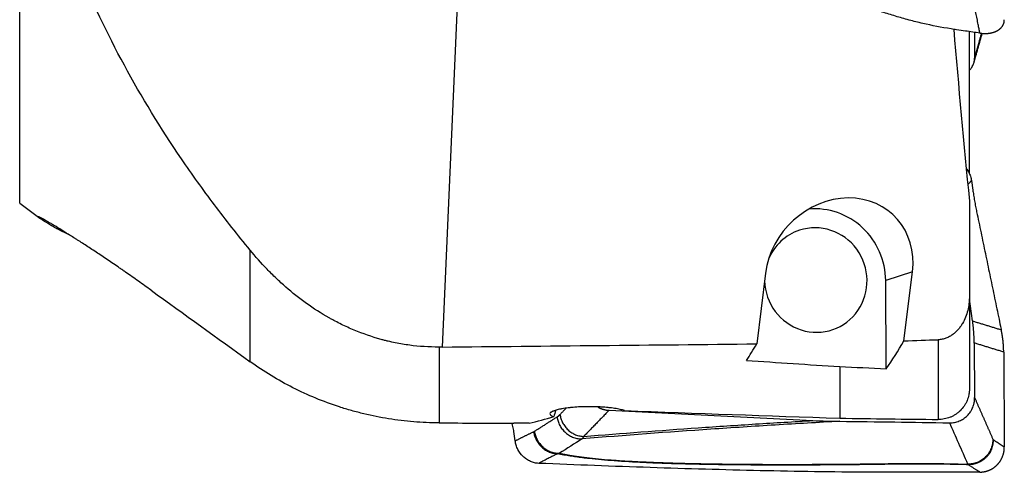
# Model space of a CAD drawing. Units: millimetres. Extents: x 205 to 299, y 119 to 270.
# Drawn here: x 253 to 284, y 142 to 157 of the extents above; entities that cross this region are included whole.
import ezdxf

# ---------------------------------------------------------------- set-up
doc = ezdxf.new("R2010")
doc.units = ezdxf.units.MM
doc.layers.add('1', color=4, linetype='Continuous')

msp = doc.modelspace()

# ---------------------------------------------------------------- linework, layer by layer
at = {"layer": '1'}
for p, q in [((253.0688, 150.971), (253.0688, 196.0574)), ((267.0398, 161.6753), (266.3744, 146.4405)), ((282.9758, 151.8942), (282.9758, 156.3744)), ((283.1318, 156.354), (283.1391, 155.5386)), ((283.0404, 151.6817), (283.083, 151.3865)), ((282.9758, 151.0404), (282.9758, 148.028)), ((253.0688, 150.971), (253.6983, 150.505)), ((260.3246, 145.9785), (260.3246, 149.4936)), ((276.5559, 148.7715), (276.2808, 146.5401)), ((281.183, 148.8103), (280.3394, 148.5327)), ((280.3575, 145.7574), (280.3394, 148.5327)), ((280.9148, 146.6341), (281.183, 148.8103)), ((282.9758, 148.028), (282.9758, 145.1295)), ((283.0758, 147.2614), (282.9758, 147.9551)), ((281.9932, 146.6702), (281.9932, 144.1583)), ((266.2743, 146.4396), (266.2743, 144.0499)), ((283.1279, 146.5668), (283.1391, 144.8458)), ((284.0557, 146.2812), (284.0752, 143.2925)), ((278.893, 145.8247), (278.893, 144.1997)), ((271.6268, 144.4464), (278.0493, 144.1245)), ((268.6725, 143.4848), (268.63, 143.7799))]:
    msp.add_line(p, q, dxfattribs=at)
for centre, major_axis, ratio, start_param, end_param in [((278.8694, 148.7909), (-1.7216, -1.7962), 0.87541, 2.2771705, 5.4187631), ((278.1384, 148.5504), (-0.7031, 2.1373), 0.975868, 4.3938883, 6.0576564), ((266.5933, 129.8774), (-24.8101, 3.0754), 0.950103, 5.3660882, 5.3677449), ((278.1384, 148.5504), (-0.5156, 1.5674), 0.975868, 1.2776631, 6.2831853), ((278.1384, 148.5504), (-0.5156, 1.5674), 0.975868, 0, 0.8453995), ((-4340.4392, 198.3067), (-4941.7434, 27.6117), 0.014771, 2.7796083, 2.7802249), ((-1551.5319, 192.4435), (-2449.2147, 23.2277), 0.017526, 2.40737, 2.4134261), ((273.1335, 192.4429), (-0.4093, -48.8055), 0.211982, 0.3154355, 0.3484029), ((277.6954, 192.4361), (-0.4095, -48.826), 0.211984, 0.2994579, 0.3555765), ((331.5257, 192.4428), (-230.1713, 3.5639), 0.211474, 1.3302263, 1.3433633), ((312.8552, 192.7147), (-227.3725, 3.5201), 0.210751, 1.4241308, 1.4306416), ((297.6111, 192.4429), (-35.3263, -47.6717), 0.296064, 0.3440445, 0.3741771), ((270.9113, 145.5212), (-1.0219, -1.8968), 0.206726, 5.4209341, 5.5544317), ((297.7789, 192.4429), (-230.1714, 3.5639), 0.211474, 1.4623269, 1.4919272), ((278.8824, 192.7222), (-230.1718, 3.5628), 0.21076, 1.5741047, 1.587574), ((32.2103, 192.5352), (-1272.1814, 15.1709), 0.036539, 1.7562726, 1.7581579)]:
    msp.add_ellipse(centre, major_axis=major_axis, ratio=ratio, start_param=start_param, end_param=end_param, dxfattribs=at)
for points, knots in [([(260.3246, 149.4936), (259.9343, 149.9685), (259.5595, 150.4446), (258.8402, 151.4013), (258.4957, 151.8819), (257.5066, 153.3335), (256.9066, 154.3144), (255.8216, 156.3175), (255.3367, 157.3398), (254.6936, 158.9144), (254.4932, 159.4462), (254.2602, 160.1205), (254.2144, 160.2558), (254.1247, 160.5275), (254.0806, 160.6638), (253.9513, 161.0741), (253.8687, 161.349), (253.7896, 161.6254)], [0, 0, 0, 0, 0.125, 0.125, 0.25, 0.25, 0.5, 0.5, 0.75, 0.75, 0.875, 0.875, 0.90625, 0.90625, 0.9375, 0.9375, 1, 1, 1, 1]), ([(282.5738, 156.4347), (282.5146, 156.4436), (282.4555, 156.4527), (282.0952, 156.5104), (281.7987, 156.5678), (281.3616, 156.668), (281.0729, 156.7402), (280.7888, 156.8212), (280.5771, 156.8846), (280.4363, 156.9275), (280.2956, 156.9708), (280.0843, 157.0354), (279.9433, 157.0783), (279.2375, 157.2922), (278.1037, 157.6299), (276.9612, 157.9583), (275.2411, 158.4434), (272.9315, 159.0698), (270.591, 159.6471), (269.4134, 159.9215)], [0, 0, 0, 0, 0.0128703, 0.0128703, 0.078679, 0.078679, 0.1115833, 0.1444876, 0.1444876, 0.1609398, 0.1773919, 0.1773919, 0.2102962, 0.2102962, 0.3419135, 0.4735308, 0.4735308, 0.7367654, 1, 1, 1, 1]), ([(283.3067, 156.3288), (283.3049, 156.3377), (283.3021, 156.3524), (283.2956, 156.3854), (283.2866, 156.4307), (283.274, 156.4946), (283.2596, 156.5675), (283.2435, 156.6494), (283.2081, 156.8292), (283.1541, 157.1037), (283.082, 157.4697), (283.0101, 157.8351), (282.9621, 158.0787), (282.9382, 158.2003)], [0, 0, 0, 0, 0.0142896, 0.0235945, 0.0529986, 0.0871648, 0.1262121, 0.1701523, 0.2188531, 0.4149779, 0.6105548, 0.8055624, 1, 1, 1, 1]), ([(283.3068, 156.3289), (283.3114, 156.3282), (283.3207, 156.3269), (283.3346, 156.3252), (283.3486, 156.3236), (283.3625, 156.3222), (283.3764, 156.321), (283.3903, 156.3199), (283.4042, 156.319), (283.418, 156.3183), (283.4317, 156.3178), (283.4455, 156.3174), (283.4591, 156.3173), (283.4727, 156.3173), (283.4862, 156.3174), (283.4996, 156.3178), (283.5129, 156.3183), (283.5261, 156.319), (283.5392, 156.3199), (283.5523, 156.3209), (283.5651, 156.3221), (283.5779, 156.3235), (283.5905, 156.325), (283.6031, 156.3267), (283.6154, 156.3285), (283.6276, 156.3305), (283.6397, 156.3327), (283.6516, 156.335), (283.6634, 156.3374), (283.675, 156.34), (283.6864, 156.3427), (283.6977, 156.3456), (283.7087, 156.3486), (283.7196, 156.3517), (283.7304, 156.3549), (283.7409, 156.3583), (283.7513, 156.3618), (283.7614, 156.3654), (283.7714, 156.3691), (283.7812, 156.3728), (283.7908, 156.3767), (283.8002, 156.3807), (283.8094, 156.3848), (283.8185, 156.3889), (283.8273, 156.3932), (283.8359, 156.3975), (283.8443, 156.4019), (283.8554, 156.4079), (283.8689, 156.4156), (283.8848, 156.4254), (283.9004, 156.4359), (283.9157, 156.4468), (283.9305, 156.4584), (283.9449, 156.4706), (283.9587, 156.4834), (283.972, 156.4967), (283.9847, 156.5106), (283.9967, 156.5251), (284.008, 156.5401), (284.0185, 156.5556), (284.0283, 156.5716), (284.0372, 156.5881), (284.0452, 156.6051), (284.0524, 156.6224), (284.0586, 156.6402), (284.0638, 156.6583), (284.0681, 156.6767), (284.0714, 156.6954), (284.0737, 156.7143), (284.0751, 156.7334), (284.0752, 156.7463), (284.0752, 156.7527)], [0, 0, 0, 0, 0.0114291, 0.0228691, 0.0343176, 0.0457719, 0.0572295, 0.0686878, 0.0801442, 0.0915962, 0.103041, 0.1144762, 0.125899, 0.1373071, 0.1486977, 0.1600684, 0.1714166, 0.1827398, 0.1940354, 0.2053011, 0.2165344, 0.2277329, 0.2388941, 0.2500158, 0.2610957, 0.2721315, 0.283121, 0.2940619, 0.3049523, 0.3157899, 0.3265727, 0.3372988, 0.3479662, 0.358573, 0.3691174, 0.3795976, 0.3900119, 0.4003586, 0.4106361, 0.4208427, 0.4309771, 0.4410378, 0.4510233, 0.4609324, 0.4707637, 0.480516, 0.4901882, 0.4997791, 0.5190455, 0.5386361, 0.5585409, 0.5787488, 0.5992479, 0.6200255, 0.641068, 0.6623611, 0.6838896, 0.7056374, 0.727588, 0.7497239, 0.7720272, 0.7944794, 0.8170614, 0.8397538, 0.8625367, 0.88539, 0.9082934, 0.9312265, 0.9541688, 0.9771001, 1, 1, 1, 1]), ([(282.978, 155.1585), (282.9886, 155.1704), (282.9988, 155.1824), (283.0156, 155.2037), (283.0226, 155.2129), (283.0358, 155.2313), (283.0547, 155.2591), (283.0819, 155.3061), (283.099, 155.3444), (283.11, 155.3734), (283.1134, 155.3831), (283.1196, 155.4027), (283.1224, 155.4125), (283.1347, 155.4614), (283.1395, 155.5002), (283.1391, 155.5386)], [0, 0, 0, 0, 0.10183, 0.10183, 0.1766775, 0.1766775, 0.251525, 0.40122, 0.550915, 0.550915, 0.6257625, 0.6257625, 0.70061, 0.70061, 1, 1, 1, 1]), ([(282.8786, 152.0683), (282.9071, 152.0309), (282.9579, 151.9512), (283.0125, 151.8203), (283.0338, 151.7282), (283.0404, 151.6817)], [0, 0, 0, 0, 0.3331948, 0.6665974, 1, 1, 1, 1]), ([(283.0829, 151.3865), (283.0863, 151.3634), (283.0986, 151.2797), (283.1215, 151.136), (283.1534, 150.9553), (283.1812, 150.8123), (283.2042, 150.7024), (283.2386, 150.5373), (283.3131, 150.1797), (283.4276, 149.6294), (283.5652, 148.9692), (283.7027, 148.3089), (283.8173, 147.7587), (283.9061, 147.3323), (283.9519, 147.1122), (283.9752, 147.0005), (283.9784, 146.9851), (283.9787, 146.9835)], [0, 0, 0, 0, 0.0144072, 0.0522711, 0.0901351, 0.1279991, 0.1469311, 0.165863, 0.241591, 0.3930469, 0.5445027, 0.6959586, 0.8474145, 0.9231424, 0.9894043, 0.9988703, 1, 1, 1, 1]), ([(257.2066, 148.2288), (257.0731, 148.3253), (256.94, 148.4205), (256.6751, 148.6085), (256.5432, 148.7012), (256.3791, 148.8155), (256.3463, 148.8383), (256.2808, 148.8836), (256.2481, 148.9063), (256.1506, 148.9735), (256.0864, 149.0175), (255.8962, 149.1475), (255.7725, 149.2311), (255.5315, 149.3925), (255.4142, 149.4703), (255.1864, 149.6199), (255.0759, 149.6917), (254.9423, 149.7775), (254.9159, 149.7945), (254.8634, 149.8281), (254.8374, 149.8447), (254.7606, 149.8935), (254.7109, 149.9249), (254.5664, 150.0159), (254.4762, 150.072), (254.3079, 150.1755), (254.2299, 150.2229), (254.1225, 150.2874), (254.0883, 150.3078), (254.0395, 150.3366), (254.0237, 150.3459), (253.9929, 150.364), (253.978, 150.3728), (253.9059, 150.4147), (253.8564, 150.443), (253.773, 150.4894), (253.7392, 150.5076), (253.7004, 150.5274), (253.6895, 150.5327), (253.6761, 150.5388), (253.6722, 150.5406), (253.6653, 150.5434), (253.6624, 150.5445), (253.6504, 150.5483), (253.6492, 150.5462), (253.6625, 150.5324), (253.6771, 150.5206), (253.7106, 150.4959), (253.7237, 150.4865), (253.7463, 150.4705), (253.7543, 150.4649), (253.7713, 150.4531), (253.7803, 150.4469), (253.7896, 150.4404)], [0, 0, 0, 0, 0.0625, 0.0625, 0.125, 0.125, 0.140625, 0.140625, 0.15625, 0.15625, 0.1875, 0.1875, 0.25, 0.25, 0.3125, 0.3125, 0.375, 0.375, 0.390625, 0.390625, 0.40625, 0.40625, 0.4375, 0.4375, 0.5, 0.5, 0.5625, 0.5625, 0.59375, 0.59375, 0.609375, 0.609375, 0.625, 0.625, 0.6875, 0.6875, 0.75, 0.75, 0.78125, 0.78125, 0.796875, 0.796875, 0.8125, 0.8125, 0.875, 0.875, 0.9375, 0.9375, 0.96875, 0.96875, 0.984375, 0.984375, 1, 1, 1, 1]), ([(254.6251, 149.978), (254.5148, 150.0279), (254.4088, 150.0792), (254.2602, 150.1565), (254.2145, 150.1811), (254.1247, 150.2309), (254.0807, 150.2563), (253.9513, 150.3333), (253.8687, 150.3861), (253.7896, 150.4404)], [0, 0, 0, 0, 0.353431, 0.353431, 0.5150732, 0.5150732, 0.6767155, 0.6767155, 1, 1, 1, 1]), ([(266.2743, 146.4396), (265.9617, 146.4371), (265.6536, 146.4567), (265.1978, 146.5172), (265.0469, 146.5426), (264.8221, 146.5883), (264.7101, 146.613), (264.5987, 146.6406), (264.5245, 146.6596), (264.4875, 146.6694), (264.1563, 146.7604), (263.8737, 146.8589), (263.4649, 147.0298), (263.3312, 147.0907), (263.1342, 147.1874), (263.0691, 147.2205), (262.9724, 147.2716), (262.9403, 147.2888), (262.8765, 147.3237), (262.8448, 147.3413), (262.5616, 147.5013), (262.3235, 147.6544), (261.87, 147.979), (261.6545, 148.1505), (261.3458, 148.4199), (261.2453, 148.5117), (261.0489, 148.6991), (260.9529, 148.7947), (260.6715, 149.0869), (260.4938, 149.2876), (260.3246, 149.4936)], [0, 0, 0, 0, 0.125, 0.125, 0.1875, 0.1875, 0.21875, 0.234375, 0.234375, 0.25, 0.25, 0.375, 0.375, 0.4375, 0.4375, 0.46875, 0.46875, 0.484375, 0.484375, 0.5, 0.5, 0.625, 0.625, 0.75, 0.75, 0.8125, 0.8125, 0.875, 0.875, 1, 1, 1, 1]), ([(282.9758, 148.028), (282.9758, 147.9914), (282.9747, 147.9548), (282.9714, 147.8998), (282.9701, 147.8814), (282.9668, 147.8446), (282.9649, 147.8262), (282.9539, 147.7346), (282.9407, 147.6624), (282.9054, 147.5205), (282.8832, 147.4506), (282.8286, 147.3136), (282.7963, 147.2464), (282.7479, 147.1645), (282.7378, 147.1482), (282.717, 147.1162), (282.7063, 147.1005), (282.6729, 147.0538), (282.6492, 147.0236), (282.5986, 146.9654), (282.5716, 146.9373), (282.5282, 146.897), (282.5133, 146.8839), (282.4828, 146.8587), (282.4672, 146.8465), (282.4191, 146.8113), (282.3854, 146.7898), (282.3322, 146.7606), (282.314, 146.7514), (282.2765, 146.7342), (282.2574, 146.7263), (282.1995, 146.7047), (282.1598, 146.6933), (282.0984, 146.6808), (282.0777, 146.6775), (282.0356, 146.6725), (282.0144, 146.6709), (281.9932, 146.6702)], [0, 0, 0, 0, 0.0625, 0.0625, 0.09375, 0.09375, 0.125, 0.125, 0.25, 0.25, 0.375, 0.375, 0.5, 0.5, 0.53125, 0.53125, 0.5625, 0.5625, 0.625, 0.625, 0.6875, 0.6875, 0.71875, 0.71875, 0.75, 0.75, 0.8125, 0.8125, 0.84375, 0.84375, 0.875, 0.875, 0.9375, 0.9375, 0.96875, 0.96875, 1, 1, 1, 1]), ([(284.0557, 146.2812), (284.0556, 146.2922), (284.0554, 146.3143), (284.0547, 146.3473), (284.0537, 146.3804), (284.0523, 146.4134), (284.0507, 146.4464), (284.0487, 146.4793), (284.0464, 146.5122), (284.0438, 146.5451), (284.0409, 146.578), (284.0377, 146.6108), (284.0343, 146.6424), (284.0307, 146.6728), (284.027, 146.702), (284.0231, 146.7311), (284.019, 146.7601), (284.0146, 146.7889), (284.0107, 146.8135), (284.0071, 146.8348), (284.0039, 146.8536), (284, 146.8748), (283.9956, 146.8986), (283.9906, 146.9247), (283.985, 146.9533), (283.9809, 146.9731), (283.9787, 146.9835)], [0, 0, 0, 0, 0.045454, 0.0908352, 0.1361722, 0.1814935, 0.2268278, 0.2722035, 0.317649, 0.3631926, 0.4088624, 0.4546862, 0.5006915, 0.5421236, 0.5836124, 0.6251772, 0.6668373, 0.7086119, 0.7505199, 0.7746569, 0.8026115, 0.8343948, 0.8700164, 0.9094854, 0.9528104, 1, 1, 1, 1]), ([(266.2743, 144.0499), (266.0064, 144.0512), (265.7401, 144.063), (265.2108, 144.1067), (264.6846, 144.1706), (264.1648, 144.2747), (263.7773, 144.3681), (263.5842, 144.4185), (263.3919, 144.4748), (263.264, 144.5136), (263.2001, 144.5336), (262.8827, 144.6367), (262.6338, 144.7284), (262.1457, 144.9299), (261.6674, 145.1495), (261.2084, 145.4047), (260.7591, 145.678), (260.5393, 145.8236), (260.3246, 145.9785)], [0, 0, 0, 0, 0.125, 0.125, 0.25, 0.375, 0.375, 0.4375, 0.46875, 0.46875, 0.5, 0.5, 0.625, 0.625, 0.75, 0.875, 0.875, 1, 1, 1, 1]), ([(282.9758, 145.1295), (282.9758, 145.0971), (282.9742, 145.0648), (282.9694, 145.0163), (282.9675, 145.0002), (282.9627, 144.9679), (282.9599, 144.9517), (282.944, 144.8719), (282.9252, 144.8103), (282.8881, 144.7213), (282.8742, 144.6922), (282.8511, 144.6494), (282.843, 144.6353), (282.8263, 144.6077), (282.8176, 144.5942), (282.7726, 144.5278), (282.7318, 144.4789), (282.6631, 144.4116), (282.6389, 144.3901), (282.589, 144.3502), (282.5373, 144.313), (282.4825, 144.2812), (282.4401, 144.2593), (282.4257, 144.2524), (282.3967, 144.2391), (282.3819, 144.2328), (282.3074, 144.2034), (282.2464, 144.186), (282.1528, 144.1688), (282.1213, 144.1645), (282.0576, 144.1591), (282.0253, 144.1579), (281.9932, 144.1583)], [0, 0, 0, 0, 0.0625, 0.0625, 0.09375, 0.09375, 0.125, 0.125, 0.25, 0.25, 0.3125, 0.3125, 0.34375, 0.34375, 0.375, 0.375, 0.5, 0.5, 0.5625, 0.5625, 0.625, 0.6875, 0.6875, 0.71875, 0.71875, 0.75, 0.75, 0.875, 0.875, 0.9375, 0.9375, 1, 1, 1, 1]), ([(282.3558, 144.054), (282.4078, 144.0532), (282.4588, 144.0577), (282.5342, 144.0718), (282.5591, 144.0778), (282.6084, 144.0923), (282.633, 144.1009), (282.7043, 144.1301), (282.7494, 144.1541), (282.8028, 144.1898), (282.8133, 144.1972), (282.834, 144.2126), (282.8442, 144.2206), (282.8742, 144.2454), (282.8932, 144.2627), (282.9475, 144.3175), (282.9799, 144.3575), (283.0156, 144.4119), (283.0226, 144.423), (283.0358, 144.4455), (283.0547, 144.4796), (283.0819, 144.5383), (283.099, 144.5874), (283.11, 144.6249), (283.1134, 144.6375), (283.1196, 144.6631), (283.1224, 144.676), (283.1347, 144.7406), (283.1395, 144.7929), (283.1391, 144.8458)], [0, 0, 0, 0, 0.125, 0.125, 0.1875, 0.1875, 0.25, 0.25, 0.375, 0.375, 0.40625, 0.40625, 0.4375, 0.4375, 0.5, 0.5, 0.625, 0.625, 0.65625, 0.65625, 0.6875, 0.75, 0.8125, 0.8125, 0.84375, 0.84375, 0.875, 0.875, 1, 1, 1, 1]), ([(272.112, 144.4395), (272.0726, 144.4521), (272.0269, 144.4641), (271.9221, 144.4869), (271.8647, 144.4974), (271.7715, 144.5115), (271.7392, 144.516), (271.689, 144.5223), (271.6719, 144.5244), (271.6372, 144.5283), (271.6196, 144.5302), (271.5307, 144.5393), (271.457, 144.5452), (271.3424, 144.5521), (271.3035, 144.5541), (271.2442, 144.5565), (271.2242, 144.5572), (271.1844, 144.5584), (271.1644, 144.5589), (271.0647, 144.5611), (270.9848, 144.5613), (270.8848, 144.5597), (270.8648, 144.5593), (270.8247, 144.5583), (270.8047, 144.5577), (270.7451, 144.5556), (270.706, 144.5538), (270.5905, 144.5475), (270.516, 144.5419), (270.426, 144.5331), (270.4082, 144.5313), (270.3731, 144.5275), (270.3215, 144.5215), (270.24, 144.5106), (270.1796, 144.5007), (270.1361, 144.4929), (270.1219, 144.4903), (270.0941, 144.4848), (270.0805, 144.482), (270.0148, 144.4678), (269.9689, 144.4558), (269.9097, 144.4369), (269.8916, 144.4305), (269.8669, 144.4206), (269.8591, 144.4172), (269.8445, 144.4105), (269.8239, 144.4004), (269.8076, 144.3902), (269.794, 144.3799), (269.79, 144.3765), (269.7829, 144.3696), (269.7798, 144.3661), (269.7669, 144.349), (269.7641, 144.3355), (269.7702, 144.3188), (269.7719, 144.3155), (269.7763, 144.3088), (269.779, 144.3055), (269.7884, 144.2956), (269.7966, 144.2892), (269.8264, 144.2704), (269.8534, 144.2583), (269.8878, 144.2468)], [0, 0, 0, 0, 0.0625, 0.0625, 0.125, 0.125, 0.15625, 0.15625, 0.171875, 0.171875, 0.1875, 0.1875, 0.25, 0.25, 0.28125, 0.28125, 0.296875, 0.296875, 0.3125, 0.3125, 0.375, 0.375, 0.390625, 0.390625, 0.40625, 0.40625, 0.4375, 0.4375, 0.5, 0.5, 0.515625, 0.515625, 0.53125, 0.5625, 0.59375, 0.59375, 0.609375, 0.609375, 0.625, 0.625, 0.6875, 0.6875, 0.71875, 0.71875, 0.734375, 0.734375, 0.75, 0.78125, 0.78125, 0.796875, 0.796875, 0.8125, 0.8125, 0.875, 0.875, 0.890625, 0.890625, 0.90625, 0.90625, 0.9375, 0.9375, 1, 1, 1, 1]), ([(268.6301, 143.7799), (268.6266, 143.803), (268.6135, 143.8865), (268.5958, 143.9724), (268.5804, 144.0351), (268.5795, 144.0389)], [0, 0, 0, 0, 0.2633703, 0.9555423, 1, 1, 1, 1]), ([(269.1156, 144.0371), (269.0353, 144.0388), (268.9548, 144.0397), (268.7934, 144.04), (268.7125, 144.0394), (268.6314, 144.038)], [0, 0, 0, 0, 0.5, 0.5, 1, 1, 1, 1]), ([(278.8939, 144.0996), (278.2169, 144.063), (277.5399, 144.024), (276.186, 143.9411), (275.5092, 143.8972), (273.4796, 143.7585), (272.1275, 143.6565), (270.7763, 143.5452)], [0, 0, 0, 0, 0.25, 0.25, 0.5, 0.5, 1, 1, 1, 1]), ([(270.8303, 143.6223), (272.032, 143.7209), (273.8357, 143.8577), (275.6412, 143.9778), (276.8452, 144.054), (277.4473, 144.0902), (278.0493, 144.1245)], [0, 0, 0, 0, 0.5, 0.75, 0.75, 1, 1, 1, 1]), ([(269.279, 143.7858), (269.2852, 143.7423), (269.2952, 143.6979), (269.3235, 143.6093), (269.3418, 143.5651), (269.3868, 143.4793), (269.4135, 143.4377), (269.4746, 143.3595), (269.509, 143.323), (269.5838, 143.257), (269.6243, 143.2276), (269.7089, 143.1773), (269.7531, 143.1564), (269.8428, 143.1236), (269.8882, 143.1116), (269.9781, 143.096), (270.0225, 143.0924), (270.0655, 143.0925)], [0, 0, 0, 0, 0.125, 0.125, 0.25, 0.25, 0.375, 0.375, 0.5, 0.5, 0.625, 0.625, 0.75, 0.75, 0.875, 0.875, 1, 1, 1, 1]), ([(270.8303, 143.6223), (270.829, 143.6197), (270.8264, 143.6146), (270.8224, 143.6071), (270.8182, 143.5996), (270.8137, 143.5923), (270.8091, 143.5851), (270.8042, 143.5781), (270.7991, 143.5711), (270.7938, 143.5644), (270.7883, 143.5578), (270.7826, 143.5513), (270.7787, 143.5473), (270.7767, 143.5452)], [0, 0, 0, 0, 0.0835126, 0.1684905, 0.2549387, 0.3428623, 0.4322658, 0.5231538, 0.6155303, 0.7093995, 0.8047651, 0.9016308, 1, 1, 1, 1]), ([(269.4136, 142.7752), (269.3685, 142.777), (269.2784, 142.7895), (269.1481, 142.833), (269.027, 142.9001), (268.8825, 143.0173), (268.7702, 143.1706), (268.6996, 143.3458), (268.679, 143.4381), (268.6725, 143.4848)], [0, 0, 0, 0, 0.125, 0.25, 0.375, 0.5, 0.75, 0.875, 1, 1, 1, 1]), ([(283.7133, 143.5419), (283.7136, 143.4947), (283.7098, 143.4457), (283.6923, 143.3465), (283.6786, 143.2963), (283.6407, 143.1978), (283.6164, 143.1496), (283.5579, 143.0584), (283.5235, 143.0155), (283.4468, 142.9381), (283.4043, 142.9035), (283.3143, 142.8448), (283.2667, 142.8205), (283.1698, 142.7829), (283.1204, 142.7695), (283.0229, 142.7528), (282.9748, 142.7494), (282.9285, 142.7502)], [0, 0, 0, 0, 0.125, 0.125, 0.25, 0.25, 0.375, 0.375, 0.5, 0.5, 0.625, 0.625, 0.75, 0.75, 0.875, 0.875, 1, 1, 1, 1]), ([(283.3068, 142.5006), (283.3114, 142.5007), (283.3207, 142.5007), (283.3346, 142.5012), (283.3486, 142.5019), (283.3625, 142.5028), (283.3764, 142.504), (283.3903, 142.5055), (283.4042, 142.5072), (283.418, 142.5091), (283.4317, 142.5113), (283.4455, 142.5138), (283.4591, 142.5165), (283.4727, 142.5194), (283.4862, 142.5226), (283.4996, 142.526), (283.5129, 142.5297), (283.5261, 142.5336), (283.5392, 142.5377), (283.5523, 142.542), (283.5651, 142.5466), (283.5779, 142.5514), (283.5905, 142.5564), (283.6031, 142.5616), (283.6154, 142.5669), (283.6276, 142.5725), (283.6397, 142.5783), (283.6516, 142.5843), (283.6634, 142.5904), (283.675, 142.5968), (283.6864, 142.6032), (283.6977, 142.6099), (283.7087, 142.6167), (283.7196, 142.6236), (283.7304, 142.6307), (283.7409, 142.638), (283.7513, 142.6453), (283.7614, 142.6528), (283.7714, 142.6604), (283.7812, 142.6681), (283.7908, 142.6759), (283.8002, 142.6838), (283.8094, 142.6918), (283.8185, 142.6999), (283.8273, 142.7081), (283.8359, 142.7163), (283.8443, 142.7246), (283.8554, 142.7358), (283.8689, 142.7502), (283.8848, 142.7681), (283.9004, 142.7869), (283.9157, 142.8064), (283.9305, 142.8268), (283.9449, 142.8478), (283.9587, 142.8697), (283.972, 142.8923), (283.9847, 142.9155), (283.9967, 142.9395), (284.008, 142.9641), (284.0185, 142.9893), (284.0283, 143.0151), (284.0372, 143.0413), (284.0452, 143.0681), (284.0524, 143.0953), (284.0586, 143.1228), (284.0638, 143.1507), (284.0681, 143.1788), (284.0714, 143.2071), (284.0737, 143.2355), (284.0751, 143.264), (284.0752, 143.283), (284.0752, 143.2925)], [0, 0, 0, 0, 0.0114291, 0.0228691, 0.0343176, 0.0457719, 0.0572295, 0.0686878, 0.0801442, 0.0915962, 0.103041, 0.1144762, 0.125899, 0.1373071, 0.1486977, 0.1600684, 0.1714166, 0.1827398, 0.1940354, 0.2053011, 0.2165344, 0.2277329, 0.2388941, 0.2500158, 0.2610957, 0.2721315, 0.283121, 0.2940619, 0.3049523, 0.3157899, 0.3265727, 0.3372988, 0.3479662, 0.358573, 0.3691174, 0.3795976, 0.3900119, 0.4003586, 0.4106361, 0.4208427, 0.4309771, 0.4410378, 0.4510233, 0.4609324, 0.4707637, 0.480516, 0.4901882, 0.4997791, 0.5190455, 0.5386361, 0.5585409, 0.5787488, 0.5992479, 0.6200255, 0.641068, 0.6623611, 0.6838896, 0.7056374, 0.727588, 0.7497239, 0.7720272, 0.7944794, 0.8170614, 0.8397538, 0.8625367, 0.88539, 0.9082934, 0.9312265, 0.9541688, 0.9771001, 1, 1, 1, 1]), ([(270.0112, 143.079), (269.9934, 143.0704), (269.9578, 143.0531), (269.9046, 143.0269), (269.8515, 143.0005), (269.7984, 142.974), (269.7412, 142.9452), (269.6794, 142.9138), (269.6172, 142.8818), (269.5621, 142.8533), (269.518, 142.8303), (269.4854, 142.8131), (269.4598, 142.7996), (269.4372, 142.7878), (269.4216, 142.7795), (269.4134, 142.7752)], [0, 0, 0, 0, 0.0888685, 0.1776294, 0.2662833, 0.3548306, 0.4432719, 0.5533935, 0.6650955, 0.7562426, 0.8302681, 0.8870526, 0.921342, 0.958922, 1, 1, 1, 1]), ([(282.9382, 142.733), (282.922, 142.7333), (282.8701, 142.7345), (282.7898, 142.7362), (282.7043, 142.738), (282.6404, 142.7394), (282.5831, 142.7407), (282.5263, 142.7418), (282.4639, 142.7431), (282.4047, 142.7442), (282.2909, 142.7464), (282.1241, 142.7491), (281.8742, 142.7523), (281.5982, 142.7545), (281.2941, 142.7551), (281.0646, 142.7541), (280.908, 142.7528), (280.8224, 142.7519), (280.7317, 142.7508), (280.6362, 142.7496), (280.5526, 142.7484), (280.4709, 142.7471), (280.3814, 142.7458), (280.2769, 142.7442), (280.1682, 142.7426), (279.8909, 142.7387), (279.4393, 142.7332), (278.8173, 142.7273), (278.1937, 142.7231), (277.5729, 142.7207), (276.9591, 142.7202), (276.2073, 142.7222), (275.3408, 142.7289), (274.3839, 142.744), (273.5167, 142.7662), (272.6561, 142.799), (271.8196, 142.8469), (271.1838, 142.9033), (270.7923, 142.9501), (270.5908, 142.9773), (270.3996, 143.0065), (270.2595, 143.0306), (270.1653, 143.0481), (270.1131, 143.0582), (270.0617, 143.0685), (270.028, 143.0755), (270.0112, 143.079)], [0, 0, 0, 0, 0.0036825, 0.0117886, 0.0182639, 0.0231093, 0.0263257, 0.0312865, 0.0360099, 0.040496, 0.0447449, 0.0618324, 0.0783191, 0.1012868, 0.1240987, 0.1467664, 0.1527901, 0.1591822, 0.1659417, 0.1730684, 0.1805638, 0.184641, 0.1913163, 0.2005906, 0.2080111, 0.2156087, 0.2626185, 0.3091132, 0.3550991, 0.4026781, 0.4488169, 0.4935135, 0.5725868, 0.6454034, 0.7119512, 0.7722424, 0.8457784, 0.9105439, 0.9286524, 0.9462687, 0.9634157, 0.9801195, 0.9851198, 0.9900994, 0.9950592, 1, 1, 1, 1]), ([(270.0656, 143.0925), (270.0736, 143.0908), (270.0899, 143.0875), (270.1144, 143.0825), (270.139, 143.0775), (270.1639, 143.0726), (270.189, 143.0678), (270.2143, 143.063), (270.2776, 143.0512), (270.3816, 143.033), (270.5299, 143.0093), (270.6852, 142.987), (270.8474, 142.9658), (271.0794, 142.9384), (271.3934, 142.9069), (271.8016, 142.8739), (272.2469, 142.845), (272.6033, 142.8267), (272.8569, 142.8154), (272.9962, 142.8096), (273.1386, 142.804), (273.2841, 142.7987), (273.4326, 142.7937), (273.5842, 142.7889), (273.739, 142.7844), (273.8968, 142.7801), (274.0577, 142.7761), (274.2216, 142.7723), (274.3321, 142.77), (274.3878, 142.7688)], [0, 0, 0, 0, 0.0067468, 0.0135072, 0.0202815, 0.0270699, 0.0338729, 0.0406906, 0.0475234, 0.0848636, 0.1230642, 0.1621679, 0.2022146, 0.2432412, 0.3310511, 0.4253362, 0.5263101, 0.6341467, 0.6643888, 0.6952283, 0.7266675, 0.7587085, 0.7913533, 0.8246038, 0.8584617, 0.8929288, 0.9280065, 0.9636964, 1, 1, 1, 1]), ([(282.5738, 142.4982), (282.5146, 142.498), (282.4555, 142.4978), (282.0952, 142.4967), (281.7987, 142.4957), (281.3616, 142.4944), (281.0729, 142.4937), (280.7888, 142.4935), (280.5771, 142.4935), (280.4363, 142.4936), (280.2956, 142.4939), (280.0843, 142.4945), (279.9433, 142.4951), (279.2375, 142.4989), (278.1037, 142.5106), (276.9612, 142.5321), (275.2411, 142.5705), (272.9315, 142.638), (270.591, 142.7275), (269.4134, 142.7752)], [0, 0, 0, 0, 0.0128703, 0.0128703, 0.078679, 0.078679, 0.1115833, 0.1444876, 0.1444876, 0.1609398, 0.1773919, 0.1773919, 0.2102962, 0.2102962, 0.3419135, 0.4735308, 0.4735308, 0.7367654, 1, 1, 1, 1]), ([(274.3878, 142.7688), (274.4164, 142.7683), (274.4738, 142.7671), (274.5603, 142.7655), (274.6476, 142.7639), (274.7356, 142.7624), (274.8245, 142.7609), (274.9142, 142.7595), (275.0046, 142.7582), (275.0959, 142.7569), (275.1879, 142.7557), (275.2807, 142.7546), (275.3743, 142.7535), (275.4688, 142.7524), (275.5639, 142.7514), (275.6599, 142.7505), (275.7567, 142.7496), (275.8543, 142.7488), (275.9526, 142.7481), (276.0518, 142.7474), (276.1517, 142.7468), (276.2524, 142.7462), (276.3929, 142.7454), (276.5733, 142.7447), (276.794, 142.744), (277.0163, 142.7436), (277.2401, 142.7434), (277.3899, 142.7435), (277.4651, 142.7436)], [0, 0, 0, 0, 0.0281071, 0.0564524, 0.085036, 0.1138583, 0.1429195, 0.1722198, 0.2017594, 0.2315385, 0.2615574, 0.2918163, 0.3223154, 0.3530548, 0.3840348, 0.4152556, 0.4467173, 0.4784201, 0.5103642, 0.5425497, 0.5749769, 0.6076459, 0.6405568, 0.7115572, 0.7830003, 0.8548875, 0.9272203, 1, 1, 1, 1]), ([(277.4651, 142.7436), (277.5047, 142.7436), (277.5842, 142.7437), (277.7036, 142.7439), (277.8235, 142.7442), (277.9438, 142.7446), (278.0645, 142.7451), (278.1856, 142.7456), (278.3072, 142.7461), (278.4292, 142.7468), (278.5517, 142.7475), (278.6745, 142.7483), (278.7978, 142.7491), (278.9215, 142.7501), (279.0457, 142.751), (279.1703, 142.7521), (279.2953, 142.7532), (279.4208, 142.7544), (279.5466, 142.7557), (279.6729, 142.757), (279.7997, 142.7584), (279.9268, 142.7599), (280.0423, 142.7612), (280.1514, 142.7626), (280.2593, 142.7641), (280.3836, 142.7658), (280.5059, 142.7675), (280.6192, 142.769), (280.7162, 142.7702), (280.8079, 142.7712), (280.8944, 142.772), (281.026, 142.773), (281.2049, 142.7738), (281.4333, 142.7737), (281.6629, 142.7726), (281.8888, 142.7704), (282.1148, 142.7673), (282.3305, 142.7635), (282.5864, 142.758), (282.7824, 142.7536), (282.9118, 142.7506), (282.9285, 142.7502)], [0, 0, 0, 0, 0.0218115, 0.0436934, 0.0656457, 0.0876686, 0.1097622, 0.1319265, 0.1541618, 0.176468, 0.1988453, 0.2212939, 0.2438137, 0.2664049, 0.2890676, 0.311802, 0.334608, 0.3574858, 0.3804355, 0.4034572, 0.426551, 0.4497169, 0.4729551, 0.4896448, 0.5092922, 0.5318974, 0.5574604, 0.5760713, 0.59373, 0.6104369, 0.6261922, 0.6409962, 0.682435, 0.724199, 0.7662953, 0.8087311, 0.8487333, 0.891169, 0.9281687, 0.9907285, 1, 1, 1, 1]), ([(282.9381, 142.733), (282.9377, 142.7333), (282.9369, 142.734), (282.9357, 142.7354), (282.9345, 142.7369), (282.9334, 142.7386), (282.9323, 142.7406), (282.9313, 142.7427), (282.9303, 142.7451), (282.9294, 142.7475), (282.9288, 142.7493), (282.9285, 142.7502)], [0, 0, 0, 0, 0.1182279, 0.2347907, 0.3496341, 0.4627071, 0.5739628, 0.6833577, 0.7908523, 0.8964105, 1, 1, 1, 1]), ([(283.3067, 142.5006), (283.3049, 142.5017), (283.3021, 142.5034), (283.2956, 142.5074), (283.2866, 142.5128), (283.274, 142.5205), (283.2596, 142.5293), (283.2435, 142.5393), (283.2081, 142.5611), (283.1541, 142.5948), (283.082, 142.6403), (283.0101, 142.6862), (282.9621, 142.7174), (282.9382, 142.733)], [0, 0, 0, 0, 0.0142896, 0.0235945, 0.0529986, 0.0871648, 0.1262121, 0.1701523, 0.2188531, 0.4149779, 0.6105548, 0.8055624, 1, 1, 1, 1])]:
    msp.add_open_spline(points, degree=3, knots=knots, dxfattribs=at)
for points, degree in [([(282.4838, 156.4493), (282.6329, 154.6454), (282.798, 152.8425), (282.9758, 151.0404)], 3), ([(283.1215, 155.4097), (283.3803, 156.3233)], 1), ([(283.1391, 155.5386), (283.2505, 155.9319), (283.3618, 156.3249)], 2), ([(283.0404, 151.6817), (282.9845, 151.6174), (282.9267, 151.5607)], 2), ([(283.0758, 147.2614), (283.9787, 146.9835)], 1), ([(284.0557, 146.2812), (283.1279, 146.5668)], 1), ([(270.0831, 144.3146), (270.2769, 144.5151)], 1), ([(269.279, 143.7858), (269.9906, 144.2385)], 1), ([(269.9906, 144.2385), (270.0398, 144.2698), (270.0831, 144.3146)], 2), ([(271.6268, 144.4464), (270.8303, 143.6223)], 1), ([(278.0493, 144.1245), (278.3307, 144.1104), (278.6123, 144.1026), (278.8939, 144.0996)], 3), ([(278.8939, 144.0996), (280.0478, 144.0873), (281.2018, 144.0721), (282.3558, 144.054)], 3), ([(268.6725, 143.4848), (268.9604, 143.633), (269.2537, 143.7718)], 2), ([(269.2537, 143.7718), (269.2665, 143.7779), (269.279, 143.7858)], 2), ([(270.7767, 143.5452), (270.5397, 143.3944), (270.3026, 143.2435), (270.0656, 143.0925)], 3), ([(283.7133, 143.5419), (283.7191, 143.5288), (283.725, 143.5247)], 2), ([(283.725, 143.5247), (283.8991, 143.405), (284.0752, 143.2925)], 2), ([(270.0655, 143.0925), (270.0475, 143.0872), (270.0293, 143.0827), (270.0111, 143.079)], 3)]:
    msp.add_open_spline(points, degree=degree, dxfattribs=at)
at = {"layer": '1', "extrusion": (-3.516e-13, -2.4972e-12, -1)}
msp.add_open_spline([(283.3067, 156.3289), (283.1549, 156.3507), (283.0029, 156.3725), (282.7585, 156.4075), (282.666, 156.4208), (282.5738, 156.4347)], degree=3, knots=[0, 0, 0, 0, 0.6215594, 0.6215594, 1, 1, 1, 1], dxfattribs=at)
at = {"layer": '1', "extrusion": (-2.2624e-12, -3.1343e-12, -1)}
msp.add_open_spline([(257.2066, 148.2288), (258.2458, 147.4785), (259.2851, 146.7284), (260.3246, 145.9785)], degree=3, dxfattribs=at)
at = {"layer": '1'}
for points, weights in [([(283.1279, 146.5668), (283.1256, 146.9156), (283.0758, 147.2614)], [1, 0.99756405026, 1]), ([(271.2723, 144.5525), (271.4376, 144.4559), (271.6268, 144.4464)], [0.894845321604, 0.919433265599, 1]), ([(269.9906, 144.2385), (270.0906, 143.5448), (270.7767, 143.5452)], [1, 0.751917338721, 1]), ([(270.0831, 144.3146), (270.1782, 143.655), (270.8303, 143.6223)], [1, 0.768090784207, 1]), ([(269.2537, 143.7718), (269.3501, 143.1033), (270.0112, 143.079)], [1, 0.763842907886, 0.999985008588]), ([(283.725, 143.5247), (283.7303, 142.7169), (282.9382, 142.733)], [1, 0.702818802806, 1])]:
    msp.add_rational_spline(points, weights, degree=2, dxfattribs=at)
at = {"layer": '1', "extrusion": (-4.839e-13, 5.41552e-11, -1)}
msp.add_open_spline([(266.3744, 146.4405), (266.341, 146.4402), (266.3077, 146.4399), (266.2743, 146.4396)], degree=3, dxfattribs=at)
at = {"layer": '1', "extrusion": (-3.0868e-12, -1.3593e-12, -1)}
msp.add_open_spline([(283.1391, 144.8458), (283.4262, 144.1946), (283.7133, 143.5419)], degree=2, dxfattribs=at)
at = {"layer": '1', "extrusion": (6.0768e-12, 2.6683e-12, -1)}
msp.add_open_spline([(282.9285, 142.7502), (282.7376, 143.1853), (282.5467, 143.6199), (282.3558, 144.054)], degree=3, dxfattribs=at)
at = {"layer": '1', "extrusion": (-1.72e-14, 5.5958e-12, -1)}
msp.add_open_spline([(283.3067, 142.5006), (283.1549, 142.5), (283.0029, 142.4995), (282.7585, 142.4987), (282.666, 142.4985), (282.5738, 142.4982)], degree=3, knots=[0, 0, 0, 0, 0.6215594, 0.6215594, 1, 1, 1, 1], dxfattribs=at)

doc.saveas('drawing.dxf')
